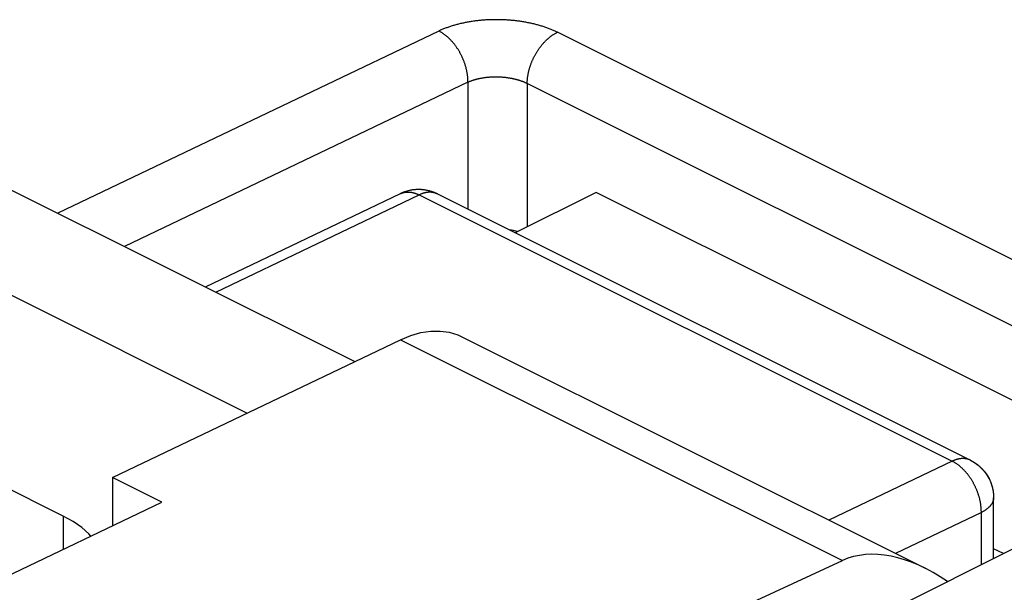
# Model space of a CAD drawing. Units: millimetres. Extents: x -76.9 to 3.8, y -60.8 to 14.2.
# Drawn here: x -54.7 to -47.7, y 1.6 to 5.7 of the extents above; entities that cross this region are included whole.
import ezdxf

# ---------------------------------------------------------------- set-up
doc = ezdxf.new("R2010")
doc.units = ezdxf.units.MM
doc.header["$LTSCALE"] = 16.335
doc.layers.get('0').update_dxf_attribs({"linetype": 'CONTINUOUS'})
doc.layers.add('ASSI', color=7, linetype='CONTINUOUS')
doc.layers.add('RACCORDO', color=7, linetype='CONTINUOUS')

msp = doc.modelspace()

# ---------------------------------------------------------------- linework, layer by layer
at = {"color": 253, "linetype": 'CONTINUOUS'}
for p, q in [((-51.0711, 5.2461), (-51.0711, 4.2182)), ((-51.978, 3.4099), (-48.8122, 1.827)), ((-54.3945, 2.1458), (-54.3945, 1.9073))]:
    msp.add_line(p, q, dxfattribs=at)
at = {"color": 7, "linetype": 'CONTINUOUS'}
for p, q in [((-55.5259, 4.863), (-52.3059, 3.253)), ((-56.8858, 4.7892), (-53.0761, 2.8843)), ((-50.5762, 4.4657), (-51.1564, 4.1755)), ((-46.3335, 2.3443), (-50.5762, 4.4657)), ((-54.3945, 2.1458), (-57.9301, 3.9135)), ((-54.041, 2.4225), (-51.978, 3.4099)), ((-51.5432, 3.4323), (-48.217, 1.7692)), ((-54.041, 2.4225), (-54.041, 2.0765)), ((-53.6874, 2.2458), (-54.041, 2.4225)), ((-58.0008, 0.1813), (-53.6874, 2.2458)), ((-47.6604, 1.8764), (-47.7306, 1.9115)), ((-55.2998, -1.1692), (-48.8122, 1.827))]:
    msp.add_line(p, q, dxfattribs=at)
for points in [[(-51.978, 3.4099), (-51.9038, 3.4404), (-51.8319, 3.461), (-51.7625, 3.4716), (-51.6948, 3.4722), (-51.6296, 3.4629), (-51.5688, 3.4439), (-51.5434, 3.4323)], [(-54.1958, 2.0025), (-54.2107, 2.0192), (-54.2623, 2.0639), (-54.3236, 2.1061), (-54.3945, 2.1458)]]:
    msp.add_lwpolyline(points, dxfattribs=at)
for centre, major_axis, ratio, start_param, end_param in [((-51.2833, 4.0554), (0.3, -0.0021), 0.494637, 1.070121, 1.295037), ((-48.1175, 0.6014), (-0.7418, 1.2002), 0.558745, 5.39018, 6.215393)]:
    msp.add_ellipse(centre, major_axis=major_axis, ratio=ratio, start_param=start_param, end_param=end_param, dxfattribs=at)
at = {"layer": 'ASSI', "color": 253, "linetype": 'CONTINUOUS'}
for p, q in [((-51.7038, 5.6229), (-54.4331, 4.3166)), ((-45.6227, 2.9975), (-50.8553, 5.6138)), ((-51.4954, 5.2552), (-53.9555, 4.0778)), ((-51.4954, 5.2552), (-51.4954, 4.345)), ((-51.0711, 5.2461), (-51.0711, 4.2182)), ((-45.8385, 2.6298), (-51.0711, 5.2461)), ((-53.3018, 3.7509), (-51.8453, 4.448)), ((-51.8453, 4.448), (-48.0269, 2.5388)), ((-48.0269, 2.5388), (-48.9105, 2.1159)), ((-47.8184, 2.1711), (-48.4328, 1.8771)), ((-47.8184, 1.7974), (-47.8184, 2.1711))]:
    msp.add_line(p, q, dxfattribs=at)
at = {"layer": 'ASSI', "color": 7, "linetype": 'CONTINUOUS'}
for p, q in [((-53.3761, 3.7881), (-51.9785, 4.457)), ((-51.9499, 4.4689), (-51.9785, 4.457)), ((-51.9205, 4.4778), (-51.9499, 4.4689)), ((-51.7148, 4.4547), (-47.8964, 2.5455)), ((-47.7306, 1.8413), (-47.7306, 2.2772)), ((-54.4653, -1.526), (-47.3942, 2.0095))]:
    msp.add_line(p, q, dxfattribs=at)
at = {"layer": 'ASSI', "color": 253, "linetype": 'CONTINUOUS'}
for points in [[(-50.8553, 5.6138), (-50.8607, 5.6165), (-50.8662, 5.6192), (-50.8718, 5.6218), (-50.8775, 5.6244), (-50.8832, 5.6269), (-50.889, 5.6294), (-50.8948, 5.6319), (-50.9007, 5.6344), (-50.9067, 5.6368), (-50.9127, 5.6392), (-50.9188, 5.6415), (-50.925, 5.6438), (-50.9312, 5.6461), (-50.9375, 5.6483), (-50.9438, 5.6505), (-50.9502, 5.6526), (-50.9566, 5.6547), (-50.9631, 5.6568), (-50.9696, 5.6588), (-50.9762, 5.6608), (-50.9828, 5.6628), (-50.9895, 5.6647), (-50.9963, 5.6665), (-51.003, 5.6683), (-51.0099, 5.6701), (-51.0167, 5.6719), (-51.0236, 5.6736), (-51.0306, 5.6752), (-51.0376, 5.6768), (-51.0446, 5.6784), (-51.0517, 5.6799), (-51.0588, 5.6814), (-51.0659, 5.6828), (-51.0731, 5.6842), (-51.0803, 5.6856), (-51.0876, 5.6869), (-51.0948, 5.6881), (-51.1021, 5.6893), (-51.1095, 5.6905), (-51.1168, 5.6916), (-51.1242, 5.6927), (-51.1316, 5.6937), (-51.1391, 5.6947), (-51.1465, 5.6956), (-51.154, 5.6965), (-51.1615, 5.6973), (-51.1691, 5.6981), (-51.1766, 5.6989), (-51.1842, 5.6996), (-51.1917, 5.7002), (-51.1993, 5.7008), (-51.2069, 5.7014), (-51.2145, 5.7019), (-51.2222, 5.7024), (-51.2298, 5.7028), (-51.2374, 5.7032), (-51.2451, 5.7035), (-51.2527, 5.7038), (-51.2604, 5.704), (-51.268, 5.7042), (-51.2757, 5.7043), (-51.2834, 5.7044), (-51.291, 5.7044), (-51.2987, 5.7044), (-51.3064, 5.7043), (-51.314, 5.7042), (-51.3217, 5.7041), (-51.3293, 5.7039), (-51.3369, 5.7036), (-51.3446, 5.7033), (-51.3522, 5.703), (-51.3598, 5.7026), (-51.3674, 5.7021), (-51.3749, 5.7016), (-51.3825, 5.7011), (-51.39, 5.7005), (-51.3976, 5.6999), (-51.4051, 5.6992), (-51.4125, 5.6985), (-51.42, 5.6977), (-51.4274, 5.6969), (-51.4349, 5.696), (-51.4422, 5.6951), (-51.4496, 5.6941), (-51.4569, 5.6931), (-51.4643, 5.6921), (-51.4715, 5.691), (-51.4788, 5.6898), (-51.486, 5.6886), (-51.4932, 5.6874), (-51.5003, 5.6861), (-51.5074, 5.6848), (-51.5145, 5.6834), (-51.5215, 5.682), (-51.5285, 5.6805), (-51.5355, 5.679), (-51.5424, 5.6775), (-51.5493, 5.6759), (-51.5561, 5.6743), (-51.5629, 5.6726), (-51.5696, 5.6709), (-51.5763, 5.6691), (-51.5829, 5.6673), (-51.5895, 5.6655), (-51.596, 5.6636), (-51.6025, 5.6616), (-51.6089, 5.6597), (-51.6153, 5.6577), (-51.6217, 5.6556), (-51.6279, 5.6535), (-51.6341, 5.6514), (-51.6403, 5.6492), (-51.6464, 5.647), (-51.6524, 5.6448), (-51.6584, 5.6425), (-51.6643, 5.6401), (-51.6702, 5.6378), (-51.6759, 5.6354), (-51.6817, 5.633), (-51.6873, 5.6305), (-51.6929, 5.628), (-51.6984, 5.6255), (-51.7038, 5.6229)], [(-51.4954, 5.2552), (-51.4954, 5.2592), (-51.4954, 5.2633), (-51.4955, 5.2674), (-51.4956, 5.2715), (-51.4957, 5.2756), (-51.496, 5.2798), (-51.4962, 5.284), (-51.4966, 5.2882), (-51.4969, 5.2924), (-51.4973, 5.2966), (-51.4978, 5.3008), (-51.4983, 5.3051), (-51.4989, 5.3093), (-51.4995, 5.3136), (-51.5002, 5.3179), (-51.5009, 5.3222), (-51.5017, 5.3265), (-51.5025, 5.3308), (-51.5034, 5.3352), (-51.5043, 5.3395), (-51.5052, 5.3438), (-51.5062, 5.3482), (-51.5073, 5.3525), (-51.5084, 5.3569), (-51.5095, 5.3612), (-51.5107, 5.3656), (-51.512, 5.3699), (-51.5133, 5.3743), (-51.5146, 5.3786), (-51.516, 5.3829), (-51.5174, 5.3873), (-51.5189, 5.3916), (-51.5204, 5.3959), (-51.522, 5.4002), (-51.5236, 5.4045), (-51.5252, 5.4088), (-51.5269, 5.4131), (-51.5287, 5.4174), (-51.5304, 5.4216), (-51.5323, 5.4259), (-51.5341, 5.4301), (-51.536, 5.4343), (-51.538, 5.4385), (-51.5399, 5.4427), (-51.542, 5.4468), (-51.544, 5.4509), (-51.5461, 5.455), (-51.5483, 5.4591), (-51.5505, 5.4632), (-51.5527, 5.4672), (-51.5549, 5.4713), (-51.5572, 5.4753), (-51.5595, 5.4792), (-51.5619, 5.4832), (-51.5643, 5.4871), (-51.5667, 5.4909), (-51.5692, 5.4948), (-51.5717, 5.4986), (-51.5742, 5.5024), (-51.5767, 5.5061), (-51.5793, 5.5098), (-51.5819, 5.5135), (-51.5846, 5.5172), (-51.5873, 5.5208), (-51.59, 5.5243), (-51.5927, 5.5279), (-51.5955, 5.5314), (-51.5983, 5.5348), (-51.6011, 5.5382), (-51.6039, 5.5416), (-51.6068, 5.5449), (-51.6097, 5.5482), (-51.6126, 5.5514), (-51.6155, 5.5546), (-51.6185, 5.5578), (-51.6214, 5.5609), (-51.6244, 5.5639), (-51.6275, 5.5669), (-51.6305, 5.5699), (-51.6335, 5.5728), (-51.6366, 5.5756), (-51.6397, 5.5784), (-51.6428, 5.5812), (-51.6459, 5.5839), (-51.6491, 5.5865), (-51.6522, 5.5891), (-51.6554, 5.5917), (-51.6585, 5.5941), (-51.6617, 5.5966), (-51.6649, 5.5989), (-51.6681, 5.6013), (-51.6713, 5.6035), (-51.6746, 5.6057), (-51.6778, 5.6079), (-51.681, 5.61), (-51.6843, 5.612), (-51.6875, 5.614), (-51.6908, 5.6159), (-51.694, 5.6177), (-51.6973, 5.6195), (-51.7006, 5.6212), (-51.7038, 5.6229)], [(-51.0711, 5.2461), (-51.0711, 5.2502), (-51.071, 5.2543), (-51.0709, 5.2584), (-51.0707, 5.2625), (-51.0705, 5.2667), (-51.0702, 5.2708), (-51.0699, 5.275), (-51.0695, 5.2792), (-51.0691, 5.2835), (-51.0686, 5.2877), (-51.068, 5.292), (-51.0674, 5.2962), (-51.0668, 5.3005), (-51.0661, 5.3048), (-51.0654, 5.3091), (-51.0646, 5.3135), (-51.0637, 5.3178), (-51.0629, 5.3221), (-51.0619, 5.3265), (-51.0609, 5.3308), (-51.0599, 5.3352), (-51.0588, 5.3396), (-51.0577, 5.3439), (-51.0565, 5.3483), (-51.0553, 5.3527), (-51.054, 5.357), (-51.0527, 5.3614), (-51.0513, 5.3658), (-51.0499, 5.3701), (-51.0484, 5.3745), (-51.0469, 5.3788), (-51.0453, 5.3832), (-51.0437, 5.3875), (-51.0421, 5.3919), (-51.0404, 5.3962), (-51.0387, 5.4005), (-51.0369, 5.4048), (-51.0351, 5.4091), (-51.0332, 5.4134), (-51.0313, 5.4176), (-51.0294, 5.4218), (-51.0274, 5.4261), (-51.0253, 5.4303), (-51.0233, 5.4345), (-51.0212, 5.4386), (-51.019, 5.4428), (-51.0168, 5.4469), (-51.0146, 5.451), (-51.0123, 5.4551), (-51.01, 5.4591), (-51.0077, 5.4632), (-51.0053, 5.4672), (-51.0029, 5.4711), (-51.0005, 5.4751), (-50.998, 5.479), (-50.9955, 5.4829), (-50.9929, 5.4867), (-50.9904, 5.4905), (-50.9877, 5.4943), (-50.9851, 5.4981), (-50.9824, 5.5018), (-50.9797, 5.5055), (-50.977, 5.5091), (-50.9742, 5.5127), (-50.9715, 5.5163), (-50.9686, 5.5198), (-50.9658, 5.5233), (-50.9629, 5.5267), (-50.96, 5.5301), (-50.9571, 5.5335), (-50.9542, 5.5368), (-50.9512, 5.5401), (-50.9482, 5.5433), (-50.9452, 5.5465), (-50.9422, 5.5496), (-50.9391, 5.5527), (-50.9361, 5.5557), (-50.933, 5.5587), (-50.9299, 5.5616), (-50.9268, 5.5645), (-50.9236, 5.5674), (-50.9205, 5.5701), (-50.9173, 5.5729), (-50.9141, 5.5755), (-50.9109, 5.5781), (-50.9077, 5.5807), (-50.9045, 5.5832), (-50.9013, 5.5857), (-50.898, 5.5881), (-50.8948, 5.5904), (-50.8915, 5.5927), (-50.8882, 5.5949), (-50.885, 5.5971), (-50.8817, 5.5992), (-50.8784, 5.6012), (-50.8751, 5.6032), (-50.8718, 5.6051), (-50.8685, 5.607), (-50.8652, 5.6088), (-50.8619, 5.6105), (-50.8586, 5.6122), (-50.8553, 5.6138)], [(-51.0711, 5.2461), (-51.0739, 5.2475), (-51.0766, 5.2488), (-51.0794, 5.2501), (-51.0822, 5.2514), (-51.0851, 5.2527), (-51.088, 5.254), (-51.0909, 5.2552), (-51.0938, 5.2564), (-51.0968, 5.2576), (-51.0999, 5.2588), (-51.1029, 5.26), (-51.106, 5.2612), (-51.1091, 5.2623), (-51.1122, 5.2634), (-51.1154, 5.2645), (-51.1186, 5.2656), (-51.1218, 5.2667), (-51.125, 5.2677), (-51.1283, 5.2688), (-51.1316, 5.2698), (-51.1349, 5.2708), (-51.1382, 5.2717), (-51.1416, 5.2727), (-51.145, 5.2736), (-51.1484, 5.2745), (-51.1518, 5.2754), (-51.1553, 5.2763), (-51.1588, 5.2771), (-51.1623, 5.2779), (-51.1658, 5.2787), (-51.1693, 5.2795), (-51.1729, 5.2803), (-51.1765, 5.281), (-51.18, 5.2817), (-51.1836, 5.2824), (-51.1873, 5.2831), (-51.1909, 5.2838), (-51.1946, 5.2844), (-51.1982, 5.285), (-51.2019, 5.2856), (-51.2056, 5.2862), (-51.2093, 5.2867), (-51.213, 5.2872), (-51.2168, 5.2877), (-51.2205, 5.2882), (-51.2243, 5.2887), (-51.228, 5.2891), (-51.2318, 5.2895), (-51.2356, 5.2899), (-51.2393, 5.2902), (-51.2431, 5.2906), (-51.2469, 5.2909), (-51.2508, 5.2912), (-51.2546, 5.2915), (-51.2584, 5.2917), (-51.2622, 5.2919), (-51.266, 5.2921), (-51.2698, 5.2923), (-51.2737, 5.2924), (-51.2775, 5.2926), (-51.2813, 5.2927), (-51.2852, 5.2928), (-51.289, 5.2928), (-51.2928, 5.2929), (-51.2967, 5.2929), (-51.3005, 5.2929), (-51.3043, 5.2928), (-51.3081, 5.2928), (-51.312, 5.2927), (-51.3158, 5.2926), (-51.3196, 5.2924), (-51.3234, 5.2923), (-51.3272, 5.2921), (-51.331, 5.2919), (-51.3347, 5.2917), (-51.3385, 5.2915), (-51.3423, 5.2912), (-51.346, 5.2909), (-51.3498, 5.2906), (-51.3535, 5.2902), (-51.3572, 5.2899), (-51.3609, 5.2895), (-51.3646, 5.2891), (-51.3683, 5.2887), (-51.372, 5.2882), (-51.3756, 5.2877), (-51.3793, 5.2872), (-51.3829, 5.2867), (-51.3865, 5.2862), (-51.3901, 5.2856), (-51.3936, 5.285), (-51.3972, 5.2844), (-51.4007, 5.2838), (-51.4042, 5.2831), (-51.4077, 5.2824), (-51.4112, 5.2817), (-51.4147, 5.281), (-51.4181, 5.2803), (-51.4215, 5.2795), (-51.4249, 5.2787), (-51.4283, 5.2779), (-51.4316, 5.2771), (-51.4349, 5.2763), (-51.4382, 5.2754), (-51.4415, 5.2745), (-51.4447, 5.2736), (-51.448, 5.2727), (-51.4511, 5.2717), (-51.4543, 5.2708), (-51.4574, 5.2698), (-51.4606, 5.2688), (-51.4636, 5.2677), (-51.4667, 5.2667), (-51.4697, 5.2656), (-51.4727, 5.2645), (-51.4756, 5.2634), (-51.4786, 5.2623), (-51.4815, 5.2612), (-51.4843, 5.26), (-51.4871, 5.2588), (-51.4899, 5.2576), (-51.4927, 5.2564), (-51.4954, 5.2552)], [(-51.9785, 4.457), (-51.9765, 4.4579), (-51.9738, 4.4591), (-51.9712, 4.4602), (-51.9685, 4.4612)], [(-51.9685, 4.4612), (-51.9658, 4.4622), (-51.963, 4.4631), (-51.9603, 4.4639), (-51.9575, 4.4647), (-51.9547, 4.4654), (-51.9518, 4.466), (-51.9489, 4.4666), (-51.9461, 4.4671), (-51.9431, 4.4675), (-51.9402, 4.4679), (-51.9372, 4.4682), (-51.9343, 4.4684), (-51.9313, 4.4686), (-51.9282, 4.4687), (-51.9252, 4.4687), (-51.9221, 4.4687), (-51.9191, 4.4686), (-51.916, 4.4684), (-51.9129, 4.4682), (-51.9097, 4.4679), (-51.9066, 4.4675), (-51.9034, 4.4671), (-51.9003, 4.4666), (-51.8971, 4.466), (-51.8939, 4.4654), (-51.8907, 4.4647), (-51.8875, 4.4639), (-51.8843, 4.4631), (-51.8811, 4.4622), (-51.8778, 4.4612), (-51.8746, 4.4602), (-51.8714, 4.4591), (-51.8681, 4.4579), (-51.8648, 4.4567), (-51.8616, 4.4554), (-51.8583, 4.4541), (-51.8551, 4.4526), (-51.8518, 4.4512), (-51.8485, 4.4496), (-51.8453, 4.448)], [(-51.7246, 4.459), (-51.7272, 4.46), (-51.7299, 4.4609), (-51.7325, 4.4618), (-51.7353, 4.4626), (-51.738, 4.4633), (-51.7408, 4.464), (-51.7436, 4.4646), (-51.7464, 4.4651), (-51.7492, 4.4656), (-51.7521, 4.466), (-51.755, 4.4663), (-51.7579, 4.4666), (-51.7608, 4.4668), (-51.7637, 4.4669), (-51.7667, 4.467), (-51.7697, 4.467), (-51.7727, 4.467), (-51.7757, 4.4668), (-51.7788, 4.4667), (-51.7818, 4.4664), (-51.7849, 4.4661), (-51.788, 4.4657), (-51.7911, 4.4653), (-51.7942, 4.4648), (-51.7973, 4.4642), (-51.8005, 4.4636), (-51.8036, 4.4629), (-51.8068, 4.4621), (-51.8099, 4.4613), (-51.8131, 4.4604), (-51.8163, 4.4594), (-51.8195, 4.4584), (-51.8227, 4.4573), (-51.8259, 4.4562), (-51.8291, 4.455), (-51.8323, 4.4537), (-51.8356, 4.4524), (-51.8388, 4.451), (-51.842, 4.4495), (-51.8453, 4.448)], [(-51.7148, 4.4547), (-51.7168, 4.4557), (-51.7194, 4.4569), (-51.722, 4.458), (-51.7246, 4.459)], [(-47.8965, 2.5456), (-47.8985, 2.5465), (-47.901, 2.5477), (-47.9036, 2.5488), (-47.9062, 2.5499), (-47.9088, 2.5508), (-47.9115, 2.5518), (-47.9142, 2.5526), (-47.9169, 2.5534), (-47.9196, 2.5541), (-47.9224, 2.5548), (-47.9252, 2.5554), (-47.928, 2.5559), (-47.9308, 2.5564), (-47.9337, 2.5568), (-47.9366, 2.5571), (-47.9395, 2.5574), (-47.9424, 2.5576), (-47.9454, 2.5577), (-47.9483, 2.5578), (-47.9513, 2.5578), (-47.9543, 2.5578), (-47.9573, 2.5577), (-47.9604, 2.5575), (-47.9634, 2.5572), (-47.9665, 2.5569), (-47.9696, 2.5565), (-47.9727, 2.5561), (-47.9758, 2.5556), (-47.9789, 2.555), (-47.9821, 2.5544), (-47.9852, 2.5537), (-47.9884, 2.5529), (-47.9916, 2.5521), (-47.9947, 2.5512), (-47.9979, 2.5502), (-48.0011, 2.5492), (-48.0043, 2.5481), (-48.0075, 2.547), (-48.0108, 2.5458), (-48.014, 2.5445), (-48.0172, 2.5432), (-48.0204, 2.5418), (-48.0236, 2.5403), (-48.0269, 2.5388)], [(-47.8184, 2.1711), (-47.8184, 2.1752), (-47.8184, 2.1793), (-47.8185, 2.1833), (-47.8186, 2.1875), (-47.8188, 2.1916), (-47.819, 2.1957), (-47.8193, 2.1999), (-47.8196, 2.2041), (-47.82, 2.2083), (-47.8204, 2.2125), (-47.8209, 2.2168), (-47.8214, 2.221), (-47.8219, 2.2253), (-47.8226, 2.2296), (-47.8232, 2.2339), (-47.824, 2.2382), (-47.8247, 2.2425), (-47.8255, 2.2468), (-47.8264, 2.2511), (-47.8273, 2.2554), (-47.8283, 2.2598), (-47.8293, 2.2641), (-47.8303, 2.2685), (-47.8314, 2.2728), (-47.8326, 2.2772), (-47.8338, 2.2815), (-47.835, 2.2859), (-47.8363, 2.2902), (-47.8377, 2.2945), (-47.839, 2.2989), (-47.8405, 2.3032), (-47.8419, 2.3075), (-47.8435, 2.3119), (-47.845, 2.3162), (-47.8466, 2.3205), (-47.8483, 2.3248), (-47.85, 2.329), (-47.8517, 2.3333), (-47.8535, 2.3376), (-47.8553, 2.3418), (-47.8572, 2.346), (-47.8591, 2.3502), (-47.861, 2.3544), (-47.863, 2.3586), (-47.865, 2.3627), (-47.8671, 2.3669), (-47.8692, 2.371), (-47.8713, 2.3751), (-47.8735, 2.3791), (-47.8757, 2.3832), (-47.878, 2.3872), (-47.8802, 2.3912), (-47.8826, 2.3952), (-47.8849, 2.3991), (-47.8873, 2.403), (-47.8898, 2.4069), (-47.8922, 2.4107), (-47.8947, 2.4145), (-47.8972, 2.4183), (-47.8998, 2.4221), (-47.9024, 2.4258), (-47.905, 2.4295), (-47.9076, 2.4331), (-47.9103, 2.4367), (-47.913, 2.4403), (-47.9158, 2.4438), (-47.9185, 2.4473), (-47.9213, 2.4507), (-47.9241, 2.4542), (-47.927, 2.4575), (-47.9298, 2.4608), (-47.9327, 2.4641), (-47.9356, 2.4674), (-47.9386, 2.4706), (-47.9415, 2.4737), (-47.9445, 2.4768), (-47.9475, 2.4798), (-47.9505, 2.4828), (-47.9535, 2.4858), (-47.9566, 2.4887), (-47.9597, 2.4916), (-47.9627, 2.4944), (-47.9658, 2.4971), (-47.969, 2.4998), (-47.9721, 2.5025), (-47.9752, 2.5051), (-47.9784, 2.5076), (-47.9816, 2.5101), (-47.9848, 2.5125), (-47.988, 2.5149), (-47.9912, 2.5172), (-47.9944, 2.5195), (-47.9976, 2.5217), (-48.0008, 2.5238), (-48.0041, 2.5259), (-48.0073, 2.5279), (-48.0106, 2.5299), (-48.0138, 2.5318), (-48.0171, 2.5337), (-48.0203, 2.5354), (-48.0236, 2.5372), (-48.0269, 2.5388)], [(-47.7306, 2.2772), (-47.7306, 2.2749), (-47.7307, 2.2726), (-47.7309, 2.2703), (-47.7311, 2.268), (-47.7315, 2.2657), (-47.7319, 2.2634), (-47.7323, 2.2611), (-47.7329, 2.2588), (-47.7335, 2.2565), (-47.7341, 2.2542), (-47.7349, 2.2519), (-47.7357, 2.2496), (-47.7366, 2.2474), (-47.7375, 2.2451), (-47.7385, 2.2429), (-47.7396, 2.2406), (-47.7408, 2.2384), (-47.742, 2.2362), (-47.7433, 2.2339), (-47.7447, 2.2317), (-47.7461, 2.2295), (-47.7476, 2.2274), (-47.7492, 2.2252), (-47.7508, 2.223), (-47.7525, 2.2209), (-47.7543, 2.2187), (-47.7561, 2.2166), (-47.758, 2.2145), (-47.76, 2.2124), (-47.762, 2.2103), (-47.7641, 2.2083), (-47.7663, 2.2062), (-47.7685, 2.2042), (-47.7708, 2.2022), (-47.7731, 2.2002), (-47.7755, 2.1982), (-47.778, 2.1963), (-47.7805, 2.1944), (-47.7831, 2.1924), (-47.7857, 2.1905), (-47.7884, 2.1887), (-47.7912, 2.1868), (-47.794, 2.185), (-47.7969, 2.1832), (-47.7998, 2.1814), (-47.8028, 2.1796), (-47.8058, 2.1779), (-47.8089, 2.1762), (-47.812, 2.1745), (-47.8152, 2.1728), (-47.8184, 2.1711)]]:
    msp.add_lwpolyline(points, dxfattribs=at)
at = {"layer": 'ASSI', "color": 7, "linetype": 'CONTINUOUS'}
for points in [[(-51.7697, 4.4757), (-51.799, 4.4822), (-51.8292, 4.4857), (-51.8599, 4.4862), (-51.8904, 4.4835), (-51.9205, 4.4778)], [(-51.7148, 4.4547), (-51.7415, 4.4665), (-51.7697, 4.4757)], [(-47.8965, 2.5456), (-47.8673, 2.5289), (-47.8421, 2.5106), (-47.8189, 2.4898), (-47.7979, 2.4666), (-47.7794, 2.4412), (-47.7635, 2.4139), (-47.7506, 2.385), (-47.7408, 2.3548), (-47.7342, 2.3235), (-47.7309, 2.2917), (-47.7306, 2.2773)]]:
    msp.add_lwpolyline(points, dxfattribs=at)
msp.add_ellipse((-51.2833, 4.0554), major_axis=(0.3, -0.0021), ratio=0.494637, start_param=1.070121, end_param=1.295037, dxfattribs=at)
at = {"layer": 'RACCORDO', "color": 253, "linetype": 'CONTINUOUS'}
for p, q in [((-51.7038, 5.6229), (-54.4331, 4.3166)), ((-45.6227, 2.9975), (-50.8553, 5.6138)), ((-51.4954, 5.2552), (-53.9555, 4.0778)), ((-51.4954, 5.2552), (-51.4954, 4.345)), ((-45.8385, 2.6298), (-51.0711, 5.2461)), ((-53.3018, 3.7509), (-51.8453, 4.448)), ((-51.8453, 4.448), (-48.0269, 2.5388)), ((-48.0269, 2.5388), (-48.9105, 2.1159)), ((-47.8184, 2.1711), (-48.4328, 1.8771)), ((-47.8184, 1.7974), (-47.8184, 2.1711))]:
    msp.add_line(p, q, dxfattribs=at)
at = {"layer": 'RACCORDO', "color": 7, "linetype": 'CONTINUOUS'}
for p, q in [((-53.3761, 3.7881), (-51.9785, 4.457)), ((-51.7148, 4.4547), (-47.8964, 2.5455)), ((-47.7306, 1.8413), (-47.7306, 2.2772))]:
    msp.add_line(p, q, dxfattribs=at)
at = {"layer": 'RACCORDO', "color": 253, "linetype": 'CONTINUOUS'}
for points in [[(-50.8553, 5.6138), (-50.8607, 5.6165), (-50.8662, 5.6192), (-50.8718, 5.6218), (-50.8775, 5.6244), (-50.8832, 5.6269), (-50.889, 5.6294), (-50.8948, 5.6319), (-50.9007, 5.6344), (-50.9067, 5.6368), (-50.9127, 5.6392), (-50.9188, 5.6415), (-50.925, 5.6438), (-50.9312, 5.6461), (-50.9375, 5.6483), (-50.9438, 5.6505), (-50.9502, 5.6526), (-50.9566, 5.6547), (-50.9631, 5.6568), (-50.9696, 5.6588), (-50.9762, 5.6608), (-50.9828, 5.6628), (-50.9895, 5.6647), (-50.9963, 5.6665), (-51.003, 5.6683), (-51.0099, 5.6701), (-51.0167, 5.6719), (-51.0236, 5.6736), (-51.0306, 5.6752), (-51.0376, 5.6768), (-51.0446, 5.6784), (-51.0517, 5.6799), (-51.0588, 5.6814), (-51.0659, 5.6828), (-51.0731, 5.6842), (-51.0803, 5.6856), (-51.0876, 5.6869), (-51.0948, 5.6881), (-51.1021, 5.6893), (-51.1095, 5.6905), (-51.1168, 5.6916), (-51.1242, 5.6927), (-51.1316, 5.6937), (-51.1391, 5.6947), (-51.1465, 5.6956), (-51.154, 5.6965), (-51.1615, 5.6973), (-51.1691, 5.6981), (-51.1766, 5.6989), (-51.1842, 5.6996), (-51.1917, 5.7002), (-51.1993, 5.7008), (-51.2069, 5.7014), (-51.2145, 5.7019), (-51.2222, 5.7024), (-51.2298, 5.7028), (-51.2374, 5.7032), (-51.2451, 5.7035), (-51.2527, 5.7038), (-51.2604, 5.704), (-51.268, 5.7042), (-51.2757, 5.7043), (-51.2834, 5.7044), (-51.291, 5.7044), (-51.2987, 5.7044), (-51.3064, 5.7043), (-51.314, 5.7042), (-51.3217, 5.7041), (-51.3293, 5.7039), (-51.3369, 5.7036), (-51.3446, 5.7033), (-51.3522, 5.703), (-51.3598, 5.7026), (-51.3674, 5.7021), (-51.3749, 5.7016), (-51.3825, 5.7011), (-51.39, 5.7005), (-51.3976, 5.6999), (-51.4051, 5.6992), (-51.4125, 5.6985), (-51.42, 5.6977), (-51.4274, 5.6969), (-51.4349, 5.696), (-51.4422, 5.6951), (-51.4496, 5.6941), (-51.4569, 5.6931), (-51.4643, 5.6921), (-51.4715, 5.691), (-51.4788, 5.6898), (-51.486, 5.6886), (-51.4932, 5.6874), (-51.5003, 5.6861), (-51.5074, 5.6848), (-51.5145, 5.6834), (-51.5215, 5.682), (-51.5285, 5.6805), (-51.5355, 5.679), (-51.5424, 5.6775), (-51.5493, 5.6759), (-51.5561, 5.6743), (-51.5629, 5.6726), (-51.5696, 5.6709), (-51.5763, 5.6691), (-51.5829, 5.6673), (-51.5895, 5.6655), (-51.596, 5.6636), (-51.6025, 5.6616), (-51.6089, 5.6597), (-51.6153, 5.6577), (-51.6217, 5.6556), (-51.6279, 5.6535), (-51.6341, 5.6514), (-51.6403, 5.6492), (-51.6464, 5.647), (-51.6524, 5.6448), (-51.6584, 5.6425), (-51.6643, 5.6401), (-51.6702, 5.6378), (-51.6759, 5.6354), (-51.6817, 5.633), (-51.6873, 5.6305), (-51.6929, 5.628), (-51.6984, 5.6255), (-51.7038, 5.6229)], [(-51.4954, 5.2552), (-51.4954, 5.2592), (-51.4954, 5.2633), (-51.4955, 5.2674), (-51.4956, 5.2715), (-51.4957, 5.2756), (-51.496, 5.2798), (-51.4962, 5.284), (-51.4966, 5.2882), (-51.4969, 5.2924), (-51.4973, 5.2966), (-51.4978, 5.3008), (-51.4983, 5.3051), (-51.4989, 5.3093), (-51.4995, 5.3136), (-51.5002, 5.3179), (-51.5009, 5.3222), (-51.5017, 5.3265), (-51.5025, 5.3308), (-51.5034, 5.3352), (-51.5043, 5.3395), (-51.5052, 5.3438), (-51.5062, 5.3482), (-51.5073, 5.3525), (-51.5084, 5.3569), (-51.5095, 5.3612), (-51.5107, 5.3656), (-51.512, 5.3699), (-51.5133, 5.3743), (-51.5146, 5.3786), (-51.516, 5.3829), (-51.5174, 5.3873), (-51.5189, 5.3916), (-51.5204, 5.3959), (-51.522, 5.4002), (-51.5236, 5.4045), (-51.5252, 5.4088), (-51.5269, 5.4131), (-51.5287, 5.4174), (-51.5304, 5.4216), (-51.5323, 5.4259), (-51.5341, 5.4301), (-51.536, 5.4343), (-51.538, 5.4385), (-51.5399, 5.4427), (-51.542, 5.4468), (-51.544, 5.4509), (-51.5461, 5.455), (-51.5483, 5.4591), (-51.5505, 5.4632), (-51.5527, 5.4672), (-51.5549, 5.4713), (-51.5572, 5.4753), (-51.5595, 5.4792), (-51.5619, 5.4832), (-51.5643, 5.4871), (-51.5667, 5.4909), (-51.5692, 5.4948), (-51.5717, 5.4986), (-51.5742, 5.5024), (-51.5767, 5.5061), (-51.5793, 5.5098), (-51.5819, 5.5135), (-51.5846, 5.5172), (-51.5873, 5.5208), (-51.59, 5.5243), (-51.5927, 5.5279), (-51.5955, 5.5314), (-51.5983, 5.5348), (-51.6011, 5.5382), (-51.6039, 5.5416), (-51.6068, 5.5449), (-51.6097, 5.5482), (-51.6126, 5.5514), (-51.6155, 5.5546), (-51.6185, 5.5578), (-51.6214, 5.5609), (-51.6244, 5.5639), (-51.6275, 5.5669), (-51.6305, 5.5699), (-51.6335, 5.5728), (-51.6366, 5.5756), (-51.6397, 5.5784), (-51.6428, 5.5812), (-51.6459, 5.5839), (-51.6491, 5.5865), (-51.6522, 5.5891), (-51.6554, 5.5917), (-51.6585, 5.5941), (-51.6617, 5.5966), (-51.6649, 5.5989), (-51.6681, 5.6013), (-51.6713, 5.6035), (-51.6746, 5.6057), (-51.6778, 5.6079), (-51.681, 5.61), (-51.6843, 5.612), (-51.6875, 5.614), (-51.6908, 5.6159), (-51.694, 5.6177), (-51.6973, 5.6195), (-51.7006, 5.6212), (-51.7038, 5.6229)], [(-51.0711, 5.2461), (-51.0711, 5.2502), (-51.071, 5.2543), (-51.0709, 5.2584), (-51.0707, 5.2625), (-51.0705, 5.2667), (-51.0702, 5.2708), (-51.0699, 5.275), (-51.0695, 5.2792), (-51.0691, 5.2835), (-51.0686, 5.2877), (-51.068, 5.292), (-51.0674, 5.2962), (-51.0668, 5.3005), (-51.0661, 5.3048), (-51.0654, 5.3091), (-51.0646, 5.3135), (-51.0637, 5.3178), (-51.0629, 5.3221), (-51.0619, 5.3265), (-51.0609, 5.3308), (-51.0599, 5.3352), (-51.0588, 5.3396), (-51.0577, 5.3439), (-51.0565, 5.3483), (-51.0553, 5.3527), (-51.054, 5.357), (-51.0527, 5.3614), (-51.0513, 5.3658), (-51.0499, 5.3701), (-51.0484, 5.3745), (-51.0469, 5.3788), (-51.0453, 5.3832), (-51.0437, 5.3875), (-51.0421, 5.3919), (-51.0404, 5.3962), (-51.0387, 5.4005), (-51.0369, 5.4048), (-51.0351, 5.4091), (-51.0332, 5.4134), (-51.0313, 5.4176), (-51.0294, 5.4218), (-51.0274, 5.4261), (-51.0253, 5.4303), (-51.0233, 5.4345), (-51.0212, 5.4386), (-51.019, 5.4428), (-51.0168, 5.4469), (-51.0146, 5.451), (-51.0123, 5.4551), (-51.01, 5.4591), (-51.0077, 5.4632), (-51.0053, 5.4672), (-51.0029, 5.4711), (-51.0005, 5.4751), (-50.998, 5.479), (-50.9955, 5.4829), (-50.9929, 5.4867), (-50.9904, 5.4905), (-50.9877, 5.4943), (-50.9851, 5.4981), (-50.9824, 5.5018), (-50.9797, 5.5055), (-50.977, 5.5091), (-50.9742, 5.5127), (-50.9715, 5.5163), (-50.9686, 5.5198), (-50.9658, 5.5233), (-50.9629, 5.5267), (-50.96, 5.5301), (-50.9571, 5.5335), (-50.9542, 5.5368), (-50.9512, 5.5401), (-50.9482, 5.5433), (-50.9452, 5.5465), (-50.9422, 5.5496), (-50.9391, 5.5527), (-50.9361, 5.5557), (-50.933, 5.5587), (-50.9299, 5.5616), (-50.9268, 5.5645), (-50.9236, 5.5674), (-50.9205, 5.5701), (-50.9173, 5.5729), (-50.9141, 5.5755), (-50.9109, 5.5781), (-50.9077, 5.5807), (-50.9045, 5.5832), (-50.9013, 5.5857), (-50.898, 5.5881), (-50.8948, 5.5904), (-50.8915, 5.5927), (-50.8882, 5.5949), (-50.885, 5.5971), (-50.8817, 5.5992), (-50.8784, 5.6012), (-50.8751, 5.6032), (-50.8718, 5.6051), (-50.8685, 5.607), (-50.8652, 5.6088), (-50.8619, 5.6105), (-50.8586, 5.6122), (-50.8553, 5.6138)], [(-51.0711, 5.2461), (-51.0739, 5.2475), (-51.0766, 5.2488), (-51.0794, 5.2501), (-51.0822, 5.2514), (-51.0851, 5.2527), (-51.088, 5.254), (-51.0909, 5.2552), (-51.0938, 5.2564), (-51.0968, 5.2576), (-51.0999, 5.2588), (-51.1029, 5.26), (-51.106, 5.2612), (-51.1091, 5.2623), (-51.1122, 5.2634), (-51.1154, 5.2645), (-51.1186, 5.2656), (-51.1218, 5.2667), (-51.125, 5.2677), (-51.1283, 5.2688), (-51.1316, 5.2698), (-51.1349, 5.2708), (-51.1382, 5.2717), (-51.1416, 5.2727), (-51.145, 5.2736), (-51.1484, 5.2745), (-51.1518, 5.2754), (-51.1553, 5.2763), (-51.1588, 5.2771), (-51.1623, 5.2779), (-51.1658, 5.2787), (-51.1693, 5.2795), (-51.1729, 5.2803), (-51.1765, 5.281), (-51.18, 5.2817), (-51.1836, 5.2824), (-51.1873, 5.2831), (-51.1909, 5.2838), (-51.1946, 5.2844), (-51.1982, 5.285), (-51.2019, 5.2856), (-51.2056, 5.2862), (-51.2093, 5.2867), (-51.213, 5.2872), (-51.2168, 5.2877), (-51.2205, 5.2882), (-51.2243, 5.2887), (-51.228, 5.2891), (-51.2318, 5.2895), (-51.2356, 5.2899), (-51.2393, 5.2902), (-51.2431, 5.2906), (-51.2469, 5.2909), (-51.2508, 5.2912), (-51.2546, 5.2915), (-51.2584, 5.2917), (-51.2622, 5.2919), (-51.266, 5.2921), (-51.2698, 5.2923), (-51.2737, 5.2924), (-51.2775, 5.2926), (-51.2813, 5.2927), (-51.2852, 5.2928), (-51.289, 5.2928), (-51.2928, 5.2929), (-51.2967, 5.2929), (-51.3005, 5.2929), (-51.3043, 5.2928), (-51.3081, 5.2928), (-51.312, 5.2927), (-51.3158, 5.2926), (-51.3196, 5.2924), (-51.3234, 5.2923), (-51.3272, 5.2921), (-51.331, 5.2919), (-51.3347, 5.2917), (-51.3385, 5.2915), (-51.3423, 5.2912), (-51.346, 5.2909), (-51.3498, 5.2906), (-51.3535, 5.2902), (-51.3572, 5.2899), (-51.3609, 5.2895), (-51.3646, 5.2891), (-51.3683, 5.2887), (-51.372, 5.2882), (-51.3756, 5.2877), (-51.3793, 5.2872), (-51.3829, 5.2867), (-51.3865, 5.2862), (-51.3901, 5.2856), (-51.3936, 5.285), (-51.3972, 5.2844), (-51.4007, 5.2838), (-51.4042, 5.2831), (-51.4077, 5.2824), (-51.4112, 5.2817), (-51.4147, 5.281), (-51.4181, 5.2803), (-51.4215, 5.2795), (-51.4249, 5.2787), (-51.4283, 5.2779), (-51.4316, 5.2771), (-51.4349, 5.2763), (-51.4382, 5.2754), (-51.4415, 5.2745), (-51.4447, 5.2736), (-51.448, 5.2727), (-51.4511, 5.2717), (-51.4543, 5.2708), (-51.4574, 5.2698), (-51.4606, 5.2688), (-51.4636, 5.2677), (-51.4667, 5.2667), (-51.4697, 5.2656), (-51.4727, 5.2645), (-51.4756, 5.2634), (-51.4786, 5.2623), (-51.4815, 5.2612), (-51.4843, 5.26), (-51.4871, 5.2588), (-51.4899, 5.2576), (-51.4927, 5.2564), (-51.4954, 5.2552)], [(-51.9765, 4.4579), (-51.9738, 4.4591), (-51.9712, 4.4602), (-51.9685, 4.4612)], [(-51.9685, 4.4612), (-51.9658, 4.4622), (-51.963, 4.4631), (-51.9603, 4.4639), (-51.9575, 4.4647), (-51.9547, 4.4654), (-51.9518, 4.466), (-51.9489, 4.4666), (-51.9461, 4.4671), (-51.9431, 4.4675), (-51.9402, 4.4679), (-51.9372, 4.4682), (-51.9343, 4.4684), (-51.9313, 4.4686), (-51.9282, 4.4687), (-51.9252, 4.4687), (-51.9221, 4.4687), (-51.9191, 4.4686), (-51.916, 4.4684), (-51.9129, 4.4682), (-51.9097, 4.4679), (-51.9066, 4.4675), (-51.9034, 4.4671), (-51.9003, 4.4666), (-51.8971, 4.466), (-51.8939, 4.4654), (-51.8907, 4.4647), (-51.8875, 4.4639), (-51.8843, 4.4631), (-51.8811, 4.4622), (-51.8778, 4.4612), (-51.8746, 4.4602), (-51.8714, 4.4591), (-51.8681, 4.4579), (-51.8648, 4.4567), (-51.8616, 4.4554), (-51.8583, 4.4541), (-51.8551, 4.4526), (-51.8518, 4.4512), (-51.8485, 4.4496), (-51.8453, 4.448)], [(-51.7246, 4.459), (-51.7272, 4.46), (-51.7299, 4.4609), (-51.7325, 4.4618), (-51.7353, 4.4626), (-51.738, 4.4633), (-51.7408, 4.464), (-51.7436, 4.4646), (-51.7464, 4.4651), (-51.7492, 4.4656), (-51.7521, 4.466), (-51.755, 4.4663), (-51.7579, 4.4666), (-51.7608, 4.4668), (-51.7637, 4.4669), (-51.7667, 4.467), (-51.7697, 4.467), (-51.7727, 4.467), (-51.7757, 4.4668), (-51.7788, 4.4667), (-51.7818, 4.4664), (-51.7849, 4.4661), (-51.788, 4.4657), (-51.7911, 4.4653), (-51.7942, 4.4648), (-51.7973, 4.4642), (-51.8005, 4.4636), (-51.8036, 4.4629), (-51.8068, 4.4621), (-51.8099, 4.4613), (-51.8131, 4.4604), (-51.8163, 4.4594), (-51.8195, 4.4584), (-51.8227, 4.4573), (-51.8259, 4.4562), (-51.8291, 4.455), (-51.8323, 4.4537), (-51.8356, 4.4524), (-51.8388, 4.451), (-51.842, 4.4495), (-51.8453, 4.448)], [(-51.7168, 4.4557), (-51.7194, 4.4569), (-51.722, 4.458), (-51.7246, 4.459)], [(-47.9454, 2.5577), (-47.9483, 2.5578), (-47.9513, 2.5578), (-47.9543, 2.5578), (-47.9573, 2.5577), (-47.9604, 2.5575), (-47.9634, 2.5572), (-47.9665, 2.5569), (-47.9696, 2.5565), (-47.9727, 2.5561), (-47.9758, 2.5556), (-47.9789, 2.555), (-47.9821, 2.5544), (-47.9852, 2.5537), (-47.9884, 2.5529), (-47.9916, 2.5521), (-47.9947, 2.5512), (-47.9979, 2.5502), (-48.0011, 2.5492), (-48.0043, 2.5481), (-48.0075, 2.547), (-48.0108, 2.5458), (-48.014, 2.5445), (-48.0172, 2.5432), (-48.0204, 2.5418), (-48.0236, 2.5403), (-48.0269, 2.5388)], [(-47.8964, 2.5455), (-47.8985, 2.5465), (-47.901, 2.5477), (-47.9036, 2.5488), (-47.9062, 2.5499), (-47.9088, 2.5508), (-47.9115, 2.5518), (-47.9142, 2.5526), (-47.9169, 2.5534), (-47.9196, 2.5541), (-47.9224, 2.5548), (-47.9252, 2.5554), (-47.928, 2.5559), (-47.9308, 2.5564), (-47.9337, 2.5568), (-47.9366, 2.5571), (-47.9395, 2.5574), (-47.9424, 2.5576), (-47.9454, 2.5577)], [(-47.8184, 2.1711), (-47.8184, 2.1752), (-47.8184, 2.1793), (-47.8185, 2.1833), (-47.8186, 2.1875), (-47.8188, 2.1916), (-47.819, 2.1957), (-47.8193, 2.1999), (-47.8196, 2.2041), (-47.82, 2.2083), (-47.8204, 2.2125), (-47.8209, 2.2168), (-47.8214, 2.221), (-47.8219, 2.2253), (-47.8226, 2.2296), (-47.8232, 2.2339), (-47.824, 2.2382), (-47.8247, 2.2425), (-47.8255, 2.2468), (-47.8264, 2.2511), (-47.8273, 2.2554), (-47.8283, 2.2598), (-47.8293, 2.2641), (-47.8303, 2.2685), (-47.8314, 2.2728), (-47.8326, 2.2772), (-47.8338, 2.2815), (-47.835, 2.2859), (-47.8363, 2.2902), (-47.8377, 2.2945), (-47.839, 2.2989), (-47.8405, 2.3032), (-47.8419, 2.3075), (-47.8435, 2.3119), (-47.845, 2.3162), (-47.8466, 2.3205), (-47.8483, 2.3248), (-47.85, 2.329), (-47.8517, 2.3333), (-47.8535, 2.3376), (-47.8553, 2.3418), (-47.8572, 2.346), (-47.8591, 2.3502), (-47.861, 2.3544), (-47.863, 2.3586), (-47.865, 2.3627), (-47.8671, 2.3669), (-47.8692, 2.371), (-47.8713, 2.3751), (-47.8735, 2.3791), (-47.8757, 2.3832), (-47.878, 2.3872), (-47.8802, 2.3912), (-47.8826, 2.3952), (-47.8849, 2.3991), (-47.8873, 2.403), (-47.8898, 2.4069), (-47.8922, 2.4107), (-47.8947, 2.4145), (-47.8972, 2.4183), (-47.8998, 2.4221), (-47.9024, 2.4258), (-47.905, 2.4295), (-47.9076, 2.4331), (-47.9103, 2.4367), (-47.913, 2.4403), (-47.9158, 2.4438), (-47.9185, 2.4473), (-47.9213, 2.4507), (-47.9241, 2.4542), (-47.927, 2.4575), (-47.9298, 2.4608), (-47.9327, 2.4641), (-47.9356, 2.4674), (-47.9386, 2.4706), (-47.9415, 2.4737), (-47.9445, 2.4768), (-47.9475, 2.4798), (-47.9505, 2.4828), (-47.9535, 2.4858), (-47.9566, 2.4887), (-47.9597, 2.4916), (-47.9627, 2.4944), (-47.9658, 2.4971), (-47.969, 2.4998), (-47.9721, 2.5025), (-47.9752, 2.5051), (-47.9784, 2.5076), (-47.9816, 2.5101), (-47.9848, 2.5125), (-47.988, 2.5149), (-47.9912, 2.5172), (-47.9944, 2.5195), (-47.9976, 2.5217), (-48.0008, 2.5238), (-48.0041, 2.5259), (-48.0073, 2.5279), (-48.0106, 2.5299), (-48.0138, 2.5318), (-48.0171, 2.5337), (-48.0203, 2.5354), (-48.0236, 2.5372), (-48.0269, 2.5388)], [(-47.7306, 2.2772), (-47.7306, 2.2749), (-47.7307, 2.2726), (-47.7309, 2.2703), (-47.7311, 2.268), (-47.7315, 2.2657), (-47.7319, 2.2634), (-47.7323, 2.2611), (-47.7329, 2.2588), (-47.7335, 2.2565), (-47.7341, 2.2542), (-47.7349, 2.2519), (-47.7357, 2.2496), (-47.7366, 2.2474), (-47.7375, 2.2451), (-47.7385, 2.2429), (-47.7396, 2.2406), (-47.7408, 2.2384), (-47.742, 2.2362), (-47.7433, 2.2339), (-47.7447, 2.2317), (-47.7461, 2.2295), (-47.7476, 2.2274), (-47.7492, 2.2252), (-47.7508, 2.223), (-47.7525, 2.2209), (-47.7543, 2.2187), (-47.7561, 2.2166), (-47.758, 2.2145), (-47.76, 2.2124), (-47.762, 2.2103), (-47.7641, 2.2083), (-47.7663, 2.2062), (-47.7685, 2.2042), (-47.7708, 2.2022), (-47.7731, 2.2002), (-47.7755, 2.1982), (-47.778, 2.1963), (-47.7805, 2.1944), (-47.7831, 2.1924), (-47.7857, 2.1905), (-47.7884, 2.1887), (-47.7912, 2.1868), (-47.794, 2.185), (-47.7969, 2.1832), (-47.7998, 2.1814), (-47.8028, 2.1796), (-47.8058, 2.1779), (-47.8089, 2.1762), (-47.812, 2.1745), (-47.8152, 2.1728), (-47.8184, 2.1711)]]:
    msp.add_lwpolyline(points, dxfattribs=at)
at = {"layer": 'RACCORDO', "color": 7, "linetype": 'CONTINUOUS'}
for points in [[(-51.9477, 4.4697), (-51.952, 4.4681), (-51.9564, 4.4665), (-51.9607, 4.4648), (-51.9652, 4.463), (-51.9696, 4.4611), (-51.9741, 4.4591), (-51.9785, 4.457)], [(-51.74, 4.4659), (-51.7444, 4.4676), (-51.7487, 4.4692), (-51.7531, 4.4707), (-51.7576, 4.4721), (-51.7621, 4.4735), (-51.7665, 4.4749), (-51.771, 4.4761), (-51.7755, 4.4773), (-51.78, 4.4784), (-51.7846, 4.4794), (-51.7892, 4.4804), (-51.7939, 4.4813), (-51.7985, 4.4821), (-51.8031, 4.4829), (-51.8077, 4.4835), (-51.8123, 4.4842), (-51.817, 4.4847), (-51.8217, 4.4852), (-51.8264, 4.4855), (-51.8311, 4.4859), (-51.8358, 4.4861), (-51.8404, 4.4863), (-51.8451, 4.4864), (-51.8497, 4.4864), (-51.8545, 4.4863), (-51.8593, 4.4862), (-51.864, 4.486), (-51.8687, 4.4857), (-51.8733, 4.4854), (-51.878, 4.485), (-51.8827, 4.4845), (-51.8874, 4.4839), (-51.8921, 4.4833), (-51.8967, 4.4826), (-51.9013, 4.4818), (-51.906, 4.4809), (-51.9107, 4.48), (-51.9154, 4.479), (-51.9201, 4.4778), (-51.9248, 4.4767), (-51.9295, 4.4754), (-51.9341, 4.4741), (-51.9387, 4.4727), (-51.9432, 4.4712), (-51.9477, 4.4697)], [(-51.7148, 4.4547), (-51.7189, 4.4568), (-51.7231, 4.4587), (-51.7273, 4.4606), (-51.7315, 4.4625), (-51.7358, 4.4642), (-51.74, 4.4659)], [(-47.8964, 2.5455), (-47.8924, 2.5435), (-47.8884, 2.5414), (-47.8844, 2.5392), (-47.8804, 2.5369), (-47.8765, 2.5346), (-47.8726, 2.5322), (-47.8687, 2.5298)], [(-47.8687, 2.5298), (-47.8649, 2.5273), (-47.8611, 2.5248), (-47.8574, 2.5222), (-47.8537, 2.5195), (-47.85, 2.5168), (-47.8464, 2.514)], [(-47.8464, 2.514), (-47.8428, 2.5111), (-47.8392, 2.5082), (-47.8357, 2.5053), (-47.8322, 2.5023), (-47.8288, 2.4992), (-47.8255, 2.4961), (-47.8221, 2.493), (-47.8189, 2.4898), (-47.8156, 2.4865), (-47.8124, 2.4832), (-47.8093, 2.4798), (-47.8062, 2.4764), (-47.8032, 2.4729), (-47.8002, 2.4694), (-47.7973, 2.4658), (-47.7944, 2.4622), (-47.7916, 2.4586), (-47.7888, 2.4549), (-47.7861, 2.4511), (-47.7835, 2.4473), (-47.7809, 2.4435), (-47.7783, 2.4396), (-47.7759, 2.4357), (-47.7735, 2.4318), (-47.7711, 2.4278), (-47.7688, 2.4237), (-47.7666, 2.4197), (-47.7644, 2.4156), (-47.7623, 2.4114), (-47.7602, 2.4072), (-47.7582, 2.403), (-47.7563, 2.3988), (-47.7545, 2.3945), (-47.7527, 2.3902), (-47.7509, 2.3859), (-47.7493, 2.3815), (-47.7477, 2.3771), (-47.7462, 2.3727), (-47.7447, 2.3682), (-47.7433, 2.3638), (-47.742, 2.3593), (-47.7408, 2.3547), (-47.7396, 2.3502), (-47.7385, 2.3456), (-47.7375, 2.3411), (-47.7365, 2.3365), (-47.7356, 2.3318), (-47.7348, 2.3272), (-47.734, 2.3226), (-47.7334, 2.3179), (-47.7328, 2.3133), (-47.7322, 2.3086), (-47.7318, 2.3039), (-47.7314, 2.2992), (-47.7311, 2.2945), (-47.7308, 2.2898), (-47.7307, 2.2851), (-47.7306, 2.2804), (-47.7306, 2.2772)]]:
    msp.add_lwpolyline(points, dxfattribs=at)

doc.saveas('drawing.dxf')
